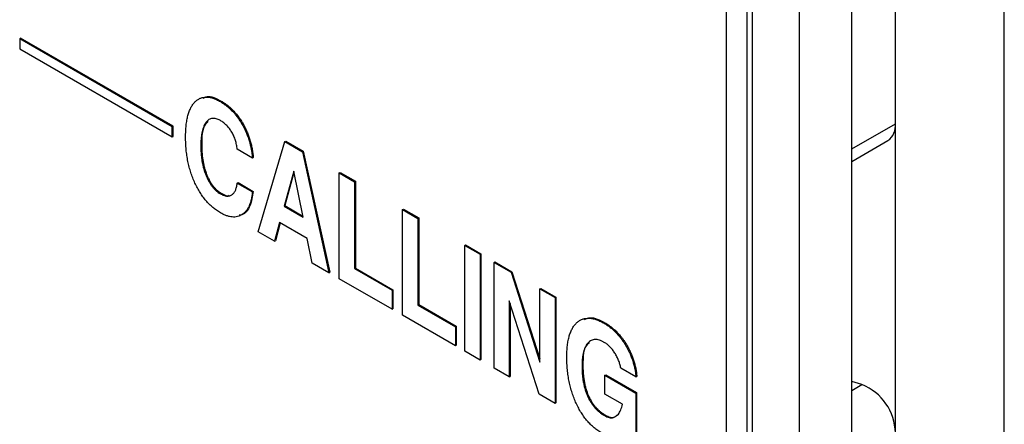
# Model space of a CAD drawing. Units: inches. Extents: x 0.3 to 21.8, y 0.2 to 16.9.
# Drawn here: x 18.3 to 19, y 7.8 to 8 of the extents above; entities that cross this region are included whole.
import ezdxf

# ---------------------------------------------------------------- set-up
doc = ezdxf.new("R2010")
doc.units = ezdxf.units.IN
doc.header["$MEASUREMENT"] = 0

msp = doc.modelspace()

# ---------------------------------------------------------------- linework, layer by layer
at = {"color": 7, "linetype": 'Continuous', "lineweight": 25}
for p, q in [((18.96272, 5.9428), (18.96272, 9.8622)), ((18.892, 5.90198), (18.892, 9.82138)), ((18.86372, 5.88033), (18.86372, 9.81104)), ((18.82978, 5.86073), (18.82978, 9.79144)), ((18.79584, 5.84114), (18.79584, 9.77185)), ((18.79901, 9.77368), (18.79901, 5.84297)), ((18.78226, 5.8333), (18.78226, 9.76401)), ((18.892, 7.96198), (18.892, 9.47843)), ((18.86372, 7.94565), (18.86372, 9.4621)), ((18.32349, 8.01712), (18.32406, 8.01745)), ((18.32349, 8.01712), (18.32349, 8.01059)), ((18.42249, 7.95997), (18.32349, 8.01712)), ((18.42305, 7.9603), (18.32406, 8.01745)), ((18.32349, 8.01059), (18.42249, 7.95344)), ((18.45376, 7.97634), (18.45433, 7.97666)), ((18.42249, 7.95997), (18.42305, 7.9603)), ((18.42249, 7.95344), (18.42249, 7.95997)), ((18.42305, 7.95376), (18.42305, 7.9603)), ((18.86372, 7.94565), (18.892, 7.96198)), ((18.42249, 7.95344), (18.42305, 7.95376)), ((18.44109, 7.94756), (18.44165, 7.94788)), ((18.4784, 7.89176), (18.49563, 7.95041)), ((18.49563, 7.95041), (18.4962, 7.95073)), ((18.49563, 7.95041), (18.50705, 7.94381)), ((18.4962, 7.95073), (18.50762, 7.94414)), ((18.86372, 7.93753), (18.88703, 7.95099)), ((18.47459, 7.93969), (18.46469, 7.9454)), ((18.47459, 7.93969), (18.47516, 7.94001)), ((18.50705, 7.94381), (18.50762, 7.94414)), ((18.50705, 7.94381), (18.52428, 7.86528)), ((18.50762, 7.94414), (18.52485, 7.8656)), ((18.50136, 7.93127), (18.49514, 7.90848)), ((18.50156, 7.93028), (18.49571, 7.90881)), ((18.50749, 7.90135), (18.50136, 7.93127)), ((18.53095, 7.93002), (18.53151, 7.93035)), ((18.53095, 7.86143), (18.53095, 7.93002)), ((18.53095, 7.93002), (18.54084, 7.92431)), ((18.53151, 7.93035), (18.54141, 7.92463)), ((18.46469, 7.92342), (18.46526, 7.92375)), ((18.46469, 7.92342), (18.47459, 7.9177)), ((18.46526, 7.92375), (18.47516, 7.91803)), ((18.54084, 7.92431), (18.54141, 7.92463)), ((18.54084, 7.92431), (18.54084, 7.86803)), ((18.54141, 7.92463), (18.54141, 7.86835)), ((18.45378, 7.91653), (18.45435, 7.91685)), ((18.47459, 7.9177), (18.47516, 7.91803)), ((18.49514, 7.90848), (18.49571, 7.90881)), ((18.49514, 7.90848), (18.50749, 7.90135)), ((18.49571, 7.90881), (18.50734, 7.90209)), ((18.57207, 7.90628), (18.57263, 7.90661)), ((18.57207, 7.83769), (18.57207, 7.90628)), ((18.57207, 7.90628), (18.58197, 7.90057)), ((18.57263, 7.90661), (18.58253, 7.90089)), ((18.58197, 7.90057), (18.58253, 7.90089)), ((18.58253, 7.90089), (18.58253, 7.84461)), ((18.49222, 7.89786), (18.48894, 7.88568)), ((18.49263, 7.89762), (18.48951, 7.886)), ((18.51021, 7.88747), (18.49222, 7.89786)), ((18.58197, 7.90057), (18.58197, 7.84429)), ((18.48894, 7.88568), (18.4784, 7.89176)), ((18.48894, 7.88568), (18.48951, 7.886)), ((18.51345, 7.87153), (18.51021, 7.88747)), ((18.61243, 7.88298), (18.61299, 7.88331)), ((18.61243, 7.81439), (18.61243, 7.88298)), ((18.61243, 7.88298), (18.62233, 7.87727)), ((18.61299, 7.88331), (18.62289, 7.87759)), ((18.62233, 7.87727), (18.62289, 7.87759)), ((18.62233, 7.87727), (18.62233, 7.80868)), ((18.62289, 7.87759), (18.62289, 7.809)), ((18.52428, 7.86528), (18.51345, 7.87153)), ((18.63146, 7.87199), (18.63203, 7.87232)), ((18.63146, 7.8034), (18.63146, 7.87199)), ((18.63146, 7.87199), (18.64248, 7.86563)), ((18.63203, 7.87232), (18.64305, 7.86596)), ((18.52428, 7.86528), (18.52485, 7.8656)), ((18.54084, 7.86803), (18.54141, 7.86835)), ((18.54084, 7.86803), (18.56521, 7.85396)), ((18.54141, 7.86835), (18.56578, 7.85429)), ((18.64248, 7.86563), (18.64305, 7.86596)), ((18.64248, 7.86563), (18.66116, 7.80727)), ((18.64305, 7.86596), (18.66116, 7.80936)), ((18.56521, 7.84165), (18.53095, 7.86143)), ((18.56521, 7.85396), (18.56578, 7.85429)), ((18.56521, 7.85396), (18.56521, 7.84165)), ((18.56578, 7.85429), (18.56578, 7.84197)), ((18.66116, 7.85485), (18.66173, 7.85517)), ((18.66116, 7.80727), (18.66116, 7.85485)), ((18.66116, 7.85485), (18.67106, 7.84913)), ((18.66173, 7.85517), (18.67163, 7.84946)), ((18.58197, 7.84429), (18.58253, 7.84461)), ((18.58197, 7.84429), (18.60633, 7.83022)), ((18.58253, 7.84461), (18.6069, 7.83055)), ((18.6608, 7.78646), (18.64136, 7.84712)), ((18.64136, 7.84712), (18.64136, 7.79769)), ((18.64193, 7.84536), (18.64193, 7.79801)), ((18.67106, 7.84913), (18.67163, 7.84946)), ((18.67106, 7.84913), (18.67106, 7.78054)), ((18.67163, 7.84946), (18.67163, 7.78087)), ((18.56521, 7.84165), (18.56578, 7.84197)), ((18.60633, 7.81791), (18.57207, 7.83769)), ((18.60633, 7.83022), (18.6069, 7.83055)), ((18.6069, 7.83055), (18.6069, 7.81824)), ((18.7029, 7.83251), (18.70347, 7.83284)), ((18.60633, 7.83022), (18.60633, 7.81791)), ((18.60633, 7.81791), (18.6069, 7.81824)), ((18.62233, 7.80868), (18.61243, 7.81439)), ((18.62233, 7.80868), (18.62289, 7.809)), ((18.68858, 7.80469), (18.68914, 7.80501)), ((18.64136, 7.79769), (18.63146, 7.8034)), ((18.70335, 7.79883), (18.70392, 7.79916)), ((18.70335, 7.78652), (18.70335, 7.79883)), ((18.70335, 7.79883), (18.72339, 7.78727)), ((18.70392, 7.79916), (18.72396, 7.78759)), ((18.7236, 7.7977), (18.71371, 7.80341)), ((18.64136, 7.79769), (18.64193, 7.79801)), ((18.7236, 7.7977), (18.72417, 7.79802)), ((18.87026, 7.79274), (18.86372, 7.79468)), ((18.67106, 7.78054), (18.6608, 7.78646)), ((18.71478, 7.77993), (18.70335, 7.78652)), ((18.72339, 7.78727), (18.72396, 7.78759)), ((18.72339, 7.78727), (18.72339, 7.75033)), ((18.72396, 7.78759), (18.72396, 7.75066)), ((18.67106, 7.78054), (18.67163, 7.78087)), ((18.71064, 7.77248), (18.71216, 7.77353)), ((18.70316, 7.77257), (18.70373, 7.77289))]:
    msp.add_line(p, q, dxfattribs=at)
at = {"color": 8, "linetype": 'Continuous', "lineweight": 25}
msp.add_line((18.86372, 7.78897), (18.87026, 7.79274), dxfattribs=at)
at = {"color": 7, "linetype": 'Continuous', "lineweight": 25}
for centre, radius, start, end in [((18.88036, 7.96063), 0.01173, 304.71165, 6.60053), ((18.85749, 7.76067), 0.03453, 1.19036, 68.2839)]:
    msp.add_arc(centre, radius, start, end, dxfattribs=at)
for points, knots in [([(18.43119, 7.95327), (18.43121, 7.95461), (18.43124, 7.95722), (18.43153, 7.96089), (18.432, 7.96424), (18.43266, 7.96727), (18.43352, 7.96997), (18.43457, 7.97235), (18.4358, 7.97441), (18.43723, 7.97613), (18.43882, 7.97749), (18.44055, 7.9785), (18.44242, 7.97912), (18.44443, 7.97934), (18.44657, 7.97917), (18.44885, 7.97863), (18.45126, 7.97769), (18.45292, 7.97679), (18.45376, 7.97634)], [0, 0, 0, 0, 0.0808582, 0.1578459, 0.230983, 0.3006132, 0.3673971, 0.4315204, 0.4937394, 0.5543636, 0.6130151, 0.6693917, 0.7238382, 0.7775889, 0.8309083, 0.8853659, 0.9416372, 1, 1, 1, 1]), ([(18.44252, 7.9785), (18.44335, 7.97896), (18.44646, 7.98071), (18.451, 7.97837), (18.45433, 7.97666)], [0, 0, 0, 0, 0.267116, 1, 1, 1, 1]), ([(18.45376, 7.97634), (18.45445, 7.97591), (18.45582, 7.97508), (18.45783, 7.97362), (18.45974, 7.97199), (18.46156, 7.97021), (18.4633, 7.96827), (18.46494, 7.96617), (18.46649, 7.96392), (18.46794, 7.96153), (18.46927, 7.95903), (18.47047, 7.95646), (18.47152, 7.95381), (18.47244, 7.9511), (18.4732, 7.94832), (18.47382, 7.94549), (18.4743, 7.94259), (18.47449, 7.94067), (18.47459, 7.93969)], [0, 0, 0, 0, 0.06321, 0.124346, 0.183683, 0.241767, 0.299553, 0.35735, 0.416092, 0.476094, 0.536923, 0.598337, 0.660155, 0.7239, 0.789105, 0.856362, 0.926774, 1, 1, 1, 1]), ([(18.45433, 7.97666), (18.45502, 7.97624), (18.45639, 7.9754), (18.45839, 7.97395), (18.46031, 7.97232), (18.46213, 7.97053), (18.46386, 7.9686), (18.4655, 7.9665), (18.46705, 7.96425), (18.4685, 7.96186), (18.46983, 7.95936), (18.47104, 7.95678), (18.47209, 7.95413), (18.47301, 7.95142), (18.47377, 7.94865), (18.47439, 7.94582), (18.47486, 7.94292), (18.47506, 7.94099), (18.47516, 7.94001)], [0, 0, 0, 0, 0.06321, 0.124346, 0.183683, 0.241767, 0.299553, 0.35735, 0.416092, 0.476094, 0.536923, 0.598337, 0.660155, 0.7239, 0.789105, 0.856362, 0.926774, 1, 1, 1, 1]), ([(18.45378, 7.96401), (18.45331, 7.96427), (18.45238, 7.96477), (18.45103, 7.96524), (18.44975, 7.96547), (18.44854, 7.96545), (18.44741, 7.96519), (18.44635, 7.96469), (18.44539, 7.96392), (18.44449, 7.96294), (18.44368, 7.96173), (18.443, 7.9603), (18.44241, 7.95868), (18.44191, 7.95686), (18.44155, 7.95482), (18.44128, 7.9526), (18.44113, 7.95015), (18.4411, 7.94844), (18.44109, 7.94756)], [0, 0, 0, 0, 0.052659, 0.103513, 0.153109, 0.202697, 0.253797, 0.306333, 0.361483, 0.420545, 0.482244, 0.545936, 0.612856, 0.682401, 0.755696, 0.833229, 0.914273, 1, 1, 1, 1]), ([(18.44581, 7.96333), (18.4452, 7.96281), (18.44174, 7.95991), (18.44169, 7.95331), (18.44165, 7.94788)], [0, 0, 0, 0, 0.177517, 1, 1, 1, 1]), ([(18.46469, 7.9454), (18.46465, 7.94589), (18.46455, 7.94686), (18.46429, 7.94832), (18.46398, 7.94974), (18.46357, 7.95114), (18.46309, 7.95251), (18.46255, 7.95385), (18.46192, 7.95515), (18.46122, 7.95642), (18.46046, 7.95763), (18.45965, 7.95877), (18.45879, 7.95984), (18.45789, 7.96085), (18.45692, 7.96175), (18.45592, 7.9626), (18.45487, 7.96335), (18.45415, 7.96379), (18.45378, 7.96401)], [0, 0, 0, 0, 0.071863, 0.140433, 0.2066557, 0.2711764, 0.3335839, 0.3949925, 0.455324, 0.5161556, 0.5760906, 0.6351615, 0.6939079, 0.751944, 0.8118997, 0.8725964, 0.9350993, 1, 1, 1, 1]), ([(18.45376, 7.90423), (18.45292, 7.90474), (18.45126, 7.90576), (18.44885, 7.90761), (18.44657, 7.9097), (18.44443, 7.912), (18.44242, 7.91454), (18.44055, 7.9173), (18.43882, 7.9203), (18.43723, 7.9235), (18.43581, 7.92686), (18.43456, 7.93034), (18.43352, 7.93392), (18.43266, 7.93761), (18.432, 7.94139), (18.43153, 7.94528), (18.43124, 7.94928), (18.43121, 7.95192), (18.43119, 7.95327)], [0, 0, 0, 0, 0.058446, 0.114797, 0.169332, 0.222727, 0.276554, 0.330909, 0.387171, 0.445906, 0.506616, 0.568679, 0.632894, 0.699509, 0.769238, 0.842479, 0.919302, 1, 1, 1, 1]), ([(18.44109, 7.94756), (18.44109, 7.94667), (18.44111, 7.94494), (18.44129, 7.94232), (18.44153, 7.9398), (18.44192, 7.93733), (18.44239, 7.93496), (18.44297, 7.93267), (18.44368, 7.93045), (18.44446, 7.92832), (18.44536, 7.9263), (18.44633, 7.92443), (18.44738, 7.92271), (18.44852, 7.92115), (18.44973, 7.91974), (18.45101, 7.91849), (18.45237, 7.91739), (18.45331, 7.91682), (18.45378, 7.91653)], [0, 0, 0, 0, 0.085416, 0.166625, 0.243789, 0.316855, 0.386828, 0.453295, 0.516867, 0.578453, 0.636997, 0.692525, 0.745148, 0.795715, 0.845779, 0.895875, 0.946813, 1, 1, 1, 1]), ([(18.44165, 7.94788), (18.44166, 7.947), (18.44167, 7.94526), (18.44185, 7.94264), (18.4421, 7.94012), (18.44249, 7.93766), (18.44296, 7.93529), (18.44353, 7.93299), (18.44425, 7.93077), (18.44503, 7.92865), (18.44592, 7.92663), (18.4469, 7.92475), (18.44795, 7.92303), (18.44908, 7.92147), (18.45029, 7.92007), (18.45158, 7.91882), (18.45294, 7.91772), (18.45387, 7.91715), (18.45435, 7.91685)], [0, 0, 0, 0, 0.085416, 0.166625, 0.243789, 0.316855, 0.386828, 0.453295, 0.516867, 0.578453, 0.636997, 0.692525, 0.745148, 0.795715, 0.845779, 0.895875, 0.946813, 1, 1, 1, 1]), ([(18.45378, 7.91653), (18.45415, 7.91633), (18.45486, 7.91594), (18.4559, 7.9155), (18.45691, 7.9152), (18.45785, 7.91505), (18.45876, 7.91502), (18.45961, 7.91515), (18.46042, 7.91541), (18.46118, 7.91581), (18.46187, 7.91634), (18.46251, 7.91698), (18.46306, 7.91776), (18.46353, 7.91865), (18.46394, 7.91966), (18.46427, 7.92079), (18.46454, 7.92204), (18.46464, 7.92295), (18.46469, 7.92342)], [0, 0, 0, 0, 0.062096, 0.122643, 0.180845, 0.238855, 0.295569, 0.35345, 0.411268, 0.471541, 0.532915, 0.594413, 0.656733, 0.720775, 0.786362, 0.854534, 0.925668, 1, 1, 1, 1]), ([(18.47459, 7.9177), (18.47449, 7.91681), (18.47429, 7.91506), (18.4738, 7.91263), (18.47316, 7.91043), (18.47241, 7.90845), (18.47149, 7.90673), (18.47044, 7.90522), (18.46923, 7.90397), (18.46791, 7.90293), (18.46645, 7.90217), (18.46492, 7.90164), (18.46327, 7.9014), (18.46154, 7.90142), (18.45972, 7.90171), (18.45782, 7.90227), (18.45582, 7.90311), (18.45445, 7.90385), (18.45376, 7.90423)], [0, 0, 0, 0, 0.074467, 0.145817, 0.214395, 0.280466, 0.344709, 0.406987, 0.468775, 0.529888, 0.589825, 0.648138, 0.705494, 0.762742, 0.820058, 0.878108, 0.937883, 1, 1, 1, 1]), ([(18.45435, 7.91685), (18.45608, 7.9159), (18.45802, 7.91484), (18.45935, 7.91548), (18.45948, 7.91555)], [0, 0, 0, 0, 0.898387, 1, 1, 1, 1]), ([(18.47516, 7.91803), (18.4746, 7.91483), (18.47348, 7.90843), (18.46985, 7.90303), (18.46658, 7.90266), (18.46599, 7.90259)], [0, 0, 0, 0, 0.451164, 0.900721, 1, 1, 1, 1]), ([(18.67868, 7.8104), (18.6787, 7.81174), (18.67874, 7.81434), (18.67904, 7.81801), (18.67954, 7.82134), (18.68027, 7.82433), (18.68118, 7.82701), (18.68232, 7.82933), (18.68365, 7.83134), (18.68518, 7.833), (18.6869, 7.83428), (18.68874, 7.83524), (18.69076, 7.83576), (18.69291, 7.8359), (18.69521, 7.83564), (18.69764, 7.835), (18.70023, 7.83397), (18.702, 7.83301), (18.7029, 7.83251)], [0, 0, 0, 0, 0.078646, 0.153543, 0.224798, 0.292824, 0.358183, 0.421276, 0.482799, 0.543102, 0.60186, 0.658611, 0.714125, 0.769181, 0.824244, 0.880807, 0.938967, 1, 1, 1, 1]), ([(18.6901, 7.83491), (18.69133, 7.83548), (18.69501, 7.83719), (18.70008, 7.83458), (18.70347, 7.83284)], [0, 0, 0, 0, 0.333095, 1, 1, 1, 1]), ([(18.7029, 7.83251), (18.70358, 7.8321), (18.70493, 7.83129), (18.7069, 7.82984), (18.70879, 7.82827), (18.7106, 7.82654), (18.71232, 7.82465), (18.71395, 7.82261), (18.71551, 7.82043), (18.71697, 7.81812), (18.71832, 7.81571), (18.71953, 7.81325), (18.72057, 7.81075), (18.7215, 7.8082), (18.72224, 7.80562), (18.72287, 7.80299), (18.72333, 7.80033), (18.72351, 7.79858), (18.7236, 7.7977)], [0, 0, 0, 0, 0.064796, 0.127453, 0.188367, 0.24824, 0.307709, 0.367237, 0.427402, 0.488767, 0.550797, 0.61217, 0.67346, 0.735591, 0.798918, 0.863678, 0.930798, 1, 1, 1, 1]), ([(18.70347, 7.83284), (18.70415, 7.83243), (18.70549, 7.83162), (18.70746, 7.83016), (18.70935, 7.8286), (18.71116, 7.82687), (18.71288, 7.82497), (18.71452, 7.82294), (18.71607, 7.82076), (18.71753, 7.81844), (18.71888, 7.81604), (18.72009, 7.81358), (18.72114, 7.81107), (18.72207, 7.80853), (18.7228, 7.80595), (18.72343, 7.80332), (18.7239, 7.80066), (18.72408, 7.79891), (18.72417, 7.79802)], [0, 0, 0, 0, 0.064796, 0.127453, 0.188367, 0.24824, 0.307709, 0.367237, 0.427402, 0.488767, 0.550797, 0.61217, 0.67346, 0.735591, 0.798918, 0.863678, 0.930798, 1, 1, 1, 1]), ([(18.70301, 7.82014), (18.70247, 7.82043), (18.70141, 7.82101), (18.69987, 7.82159), (18.69841, 7.82192), (18.69704, 7.822), (18.69575, 7.82185), (18.69456, 7.82141), (18.69347, 7.82072), (18.69244, 7.81982), (18.69153, 7.81867), (18.69075, 7.8173), (18.69007, 7.81573), (18.68952, 7.81393), (18.68909, 7.81193), (18.6888, 7.8097), (18.6886, 7.80729), (18.68858, 7.80557), (18.68858, 7.80469)], [0, 0, 0, 0, 0.057473, 0.112286, 0.16609, 0.218797, 0.271635, 0.325946, 0.381759, 0.440355, 0.501241, 0.563525, 0.628494, 0.695517, 0.766379, 0.84015, 0.918098, 1, 1, 1, 1]), ([(18.69339, 7.81986), (18.69296, 7.81959), (18.68926, 7.81733), (18.6892, 7.81079), (18.68914, 7.80501)], [0, 0, 0, 0, 0.116707, 1, 1, 1, 1]), ([(18.71371, 7.80341), (18.71354, 7.80424), (18.71322, 7.80587), (18.71239, 7.80837), (18.71126, 7.81083), (18.70987, 7.8132), (18.70833, 7.81541), (18.70664, 7.81734), (18.70485, 7.81896), (18.70363, 7.81974), (18.70301, 7.82014)], [0, 0, 0, 0, 0.128874, 0.254632, 0.37981, 0.508839, 0.636662, 0.757848, 0.878118, 1, 1, 1, 1]), ([(18.70133, 7.76131), (18.70049, 7.76182), (18.69884, 7.76283), (18.69643, 7.76468), (18.69414, 7.76678), (18.69198, 7.76908), (18.68997, 7.77164), (18.68808, 7.7744), (18.68634, 7.7774), (18.68475, 7.78061), (18.68332, 7.78397), (18.68208, 7.78746), (18.68101, 7.79104), (18.68017, 7.79473), (18.67948, 7.79852), (18.67902, 7.80241), (18.67873, 7.80641), (18.67869, 7.80905), (18.67868, 7.8104)], [0.0006019, 0.0006019, 0.0006019, 0.0006019, 0.0586166, 0.114868, 0.16957, 0.2233755, 0.2771072, 0.331583, 0.3879411, 0.4465718, 0.5073246, 0.5692777, 0.6334825, 0.6999803, 0.7696472, 0.8427584, 0.9194451, 1, 1, 1, 1]), ([(18.68914, 7.80501), (18.68915, 7.80407), (18.68917, 7.80223), (18.68936, 7.79949), (18.68963, 7.79686), (18.69005, 7.79431), (18.69056, 7.79189), (18.69121, 7.78956), (18.69196, 7.78734), (18.69284, 7.78523), (18.69383, 7.78322), (18.69493, 7.78135), (18.69614, 7.7796), (18.69746, 7.77798), (18.69889, 7.7765), (18.70042, 7.77515), (18.70204, 7.77392), (18.70316, 7.77324), (18.70373, 7.77289)], [0, 0, 0, 0, 0.08546, 0.1657205, 0.240987, 0.312097, 0.3792461, 0.4421705, 0.5020004, 0.5596949, 0.6148231, 0.6681692, 0.720847, 0.7734703, 0.8269465, 0.8817382, 0.9395003, 0.999068, 0.999068, 0.999068, 0.999068]), ([(18.68858, 7.80469), (18.68859, 7.80374), (18.68861, 7.80191), (18.68879, 7.79916), (18.68906, 7.79653), (18.68949, 7.79399), (18.69, 7.79156), (18.69065, 7.78923), (18.69139, 7.78701), (18.69227, 7.7849), (18.69326, 7.7829), (18.69437, 7.78103), (18.69558, 7.77927), (18.6969, 7.77765), (18.69832, 7.77617), (18.69985, 7.77482), (18.70148, 7.77359), (18.70259, 7.77291), (18.70316, 7.77257)], [0, 0, 0, 0, 0.08546, 0.1657205, 0.240987, 0.312097, 0.3792461, 0.4421705, 0.5020004, 0.5596949, 0.6148231, 0.6681692, 0.720847, 0.7734703, 0.8269465, 0.8817382, 0.9395003, 0.999068, 0.999068, 0.999068, 0.999068]), ([(18.71216, 7.77353), (18.71245, 7.77395), (18.71304, 7.7748), (18.71374, 7.77633), (18.71435, 7.77802), (18.71463, 7.77928), (18.71478, 7.77993)], [0, 0, 0, 0, 0.239143, 0.48505, 0.737259, 1, 1, 1, 1]), ([(18.70316, 7.77257), (18.70417, 7.77209), (18.70619, 7.77114), (18.7085, 7.77089), (18.70936, 7.77157), (18.70957, 7.77174)], [0, 0, 0, 0, 0.433161, 0.866033, 1, 1, 1, 1]), ([(18.70373, 7.77289), (18.70474, 7.7724), (18.70678, 7.77142), (18.70951, 7.77129), (18.71068, 7.77233), (18.71121, 7.7728)], [0, 0, 0, 0, 0.353467, 0.706699, 1, 1, 1, 1])]:
    msp.add_open_spline(points, degree=3, knots=knots, dxfattribs=at)

doc.saveas('drawing.dxf')
